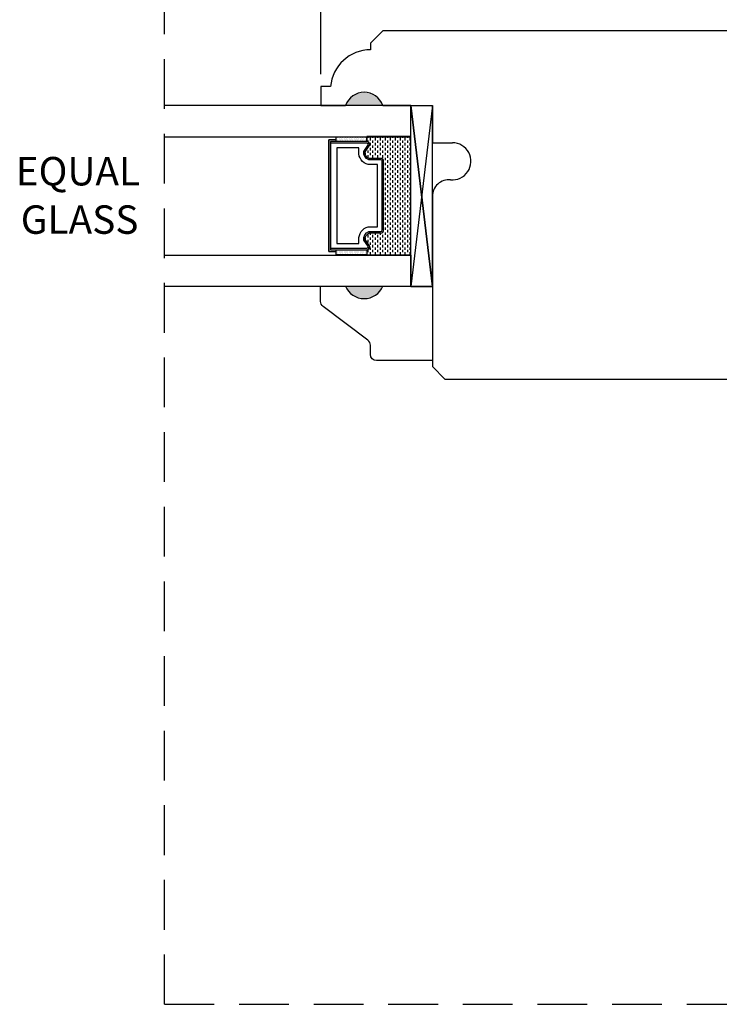
# Model space of a CAD drawing. Units: millimetres. Extents: x 0 to 67.3, y 0 to 28.5.
# Drawn here: x 35.7 to 39.2, y 8.9 to 13.8 of the extents above; entities that cross this region are included whole.
import ezdxf
from ezdxf.enums import TextEntityAlignment as Align

# ---------------------------------------------------------------- set-up
doc = ezdxf.new("R2010")
doc.units = ezdxf.units.MM
doc.linetypes.add('HIDDEN', pattern=[0.375, 0.25, -0.125])
doc.layers.get('Defpoints').update_dxf_attribs({"lineweight": 18})
doc.layers.add('0 @ 1', color=7, linetype='Continuous')
doc.styles.add('Annotative', font='arial.ttf')
doc.styles.get("Standard").update_dxf_attribs({"font": 'arial.ttf'})
doc.dimstyles.new('0000021A90BDCD68', dxfattribs={"dimtxt": 0.2, "dimasz": 0.09, "dimexe": 0.062, "dimexo": 0.0625, "dimgap": 0.025, "dimtad": 0, "dimtih": 1, "dimtoh": 1, "dimdec": 4, "dimzin": 0, "dimdsep": 46, "dimlunit": 5, "dimtxsty": 'Standard', "dimblk": 'OBLIQUE', "dimcen": 0, "dimclrd": 256, "dimclre": 256, "dimclrt": 256, "dimadec": 0, "dimazin": 0, "dimtfac": 1, "dimtdec": 4, "dimtofl": 0, "dimtmove": 0, "dimatfit": 3, "dimldrblk": 'ARCHTICK', "dimfxl": 0, "dimfrac": 1, "dimtolj": 1, "dimtzin": 0, "dimlwd": -1, "dimlwe": -1, "dimarcsym": 0})

# ---------------------------------------------------------------- blocks, each defined once
blk = doc.blocks.new('_OBLIQUE')
at = {"color": 0, "linetype": 'ByBlock'}
blk.add_line((-0.5, -0.5), (0.5, 0.5), dxfattribs=at)
blk = doc.blocks.new('*D68')
at = {"transparency": 16777216}
for p, q in [((37.22625401010105, 13.53575917448235), (37.22625401010105, 17.26357027940138)), ((47.15072805166036, 13.53579959046511), (47.15072805166036, 17.26357027940138)), ((37.22625401010105, 17.20157027940138), (41.74018498267698, 17.20157027940138)), ((47.15072805166036, 17.20157027940138), (42.63679707908443, 17.20157027940138))]:
    blk.add_line(p, q, dxfattribs=at)
at = {"layer": 'Defpoints', "color": 0, "transparency": 16777216}
for p in [(47.15072805166036, 17.20157027940138), (37.22625401010105, 13.47325917448235), (47.15072805166036, 13.47329959046511)]:
    blk.add_point(p, dxfattribs=at)
at = {"transparency": 16777216, "xscale": 0.09, "yscale": 0.09, "zscale": 0.09, "rotation": 180}
blk.add_blockref('_OBLIQUE', (37.22625401010105, 17.20157027940138), dxfattribs=at)
at = {"transparency": 16777216, "xscale": 0.09, "yscale": 0.09, "zscale": 0.09}
blk.add_blockref('_OBLIQUE', (47.15072805166036, 17.20157027940138), dxfattribs=at)
at = {"transparency": 16777216, "insert": (42.18849103088071, 17.20157027940138), "char_height": 0.2, "attachment_point": 5}
blk.add_mtext('\\A1;9{\\H1x;\\S15#16;}"', dxfattribs=at)
blk = doc.blocks.new('_ArchTick')
at = {"color": 0, "linetype": 'ByBlock', "const_width": 0.15}
blk.add_lwpolyline([(-0.5, -0.5), (0.5, 0.5)], dxfattribs=at)
blk = doc.blocks.new('*D156')
at = {"transparency": 16777216}
for p, q in [((37.22625401010105, 13.53575917448235), (37.22625401010105, 16.34219523614941)), ((41.78875483238066, 13.7532981215997), (41.78875483238066, 16.34219523614941)), ((37.22625401010105, 16.28019523614941), (39.12400055584749, 16.28019523614941)), ((41.78875483238066, 16.28019523614941), (39.89100828663421, 16.28019523614941))]:
    blk.add_line(p, q, dxfattribs=at)
at = {"layer": 'Defpoints', "color": 0, "transparency": 16777216}
for p in [(41.78875483238066, 16.28019523614941), (41.78875483238066, 13.6907981215997), (37.22625401010105, 13.47325917448235)]:
    blk.add_point(p, dxfattribs=at)
at = {"transparency": 16777216, "xscale": 0.09, "yscale": 0.09, "zscale": 0.09, "rotation": 180}
blk.add_blockref('_OBLIQUE', (37.22625401010105, 16.28019523614941), dxfattribs=at)
at = {"transparency": 16777216, "xscale": 0.09, "yscale": 0.09, "zscale": 0.09}
blk.add_blockref('_OBLIQUE', (41.78875483238066, 16.28019523614941), dxfattribs=at)
at = {"transparency": 16777216, "insert": (39.50750442124085, 16.28019523614941), "char_height": 0.2, "attachment_point": 5}
blk.add_mtext('\\A1;4{\\H1x;\\S9#16;}"', dxfattribs=at)

msp = doc.modelspace()

# ---------------------------------------------------------------- hatches: boundary and pattern name
h = msp.add_hatch(color=256)
h.dxf.hatch_style = 1
h.paths.add_polyline_path([(37.35092131732477, 13.37966411599701), (37.53842131732477, 13.37966411599701, 0.6666666666666311)])
h = msp.add_hatch(color=256)
h.dxf.hatch_style = 1
h.paths.add_polyline_path([(37.35108862455404, 12.47054097849742), (37.53858862455404, 12.47054097849742, -0.6666666666666311)])

# ---------------------------------------------------------------- linework, layer by layer
at = {"linetype": 'HIDDEN'}
for p, q in [((36.44128915280931, 8.861457365950665), (36.44147927049979, 14.25478930958234)), ((36.4412889242922, 8.862332765122243), (40.17454122716695, 8.862332765122243))]:
    msp.add_line(p, q, dxfattribs=at)
at = {"linetype": 'Continuous'}
for p, q in [((37.5390340871973, 13.75329812160545), (37.47703408719922, 13.69129812160009)), ((41.72625483238077, 13.75329812159771), (37.5390340871973, 13.75329812160545)), ((37.47703408719922, 13.69129812160009), (37.47703408719922, 13.65825917448729)), ((37.27586123586757, 13.47325917448235), (37.22625401010105, 13.47325917448235)), ((37.22625401010105, 13.47325917448235), (37.22625401010105, 13.37829812160545)), ((37.22625401010105, 13.37829812160545), (37.35125401010105, 13.37829812160545)), ((37.53875401010105, 13.37829812160545), (37.78842131732477, 13.37829812160545)), ((37.78842131732477, 13.37829812160545), (37.78842131732477, 13.19129812160009)), ((37.78842131732477, 13.19129812160009), (37.88825401009768, 13.19129812160009)), ((37.78825401009913, 12.9220695843169), (37.78825401009913, 12.06584605942681)), ((37.78825401009913, 12.06584605942681), (37.85075400986266, 12.00334062025559)), ((37.85075400986266, 12.00334062025559), (41.72624787582122, 12.00309639728131))]:
    msp.add_line(p, q, dxfattribs=at)
for p, q in [((37.30442131732529, 13.1965490372586), (37.30442131732529, 13.22192403725786)), ((37.30623427802022, 13.21852878279578), (37.30623427802022, 13.21852878279578)), ((37.30623427802022, 13.21227878279576), (37.30623427802022, 13.21227878279576)), ((37.31248427802024, 13.22165378279579), (37.31248427802024, 13.22165378279579)), ((37.31248427802024, 13.21540378279583), (37.31248427802024, 13.21540378279583)), ((37.31873427802024, 13.21852878279578), (37.31873427802024, 13.21852878279578)), ((37.31873427802024, 13.21227878279576), (37.31873427802024, 13.21227878279576)), ((37.32498427802023, 13.22165378279579), (37.32498427802023, 13.22165378279579)), ((37.32498427802023, 13.21540378279583), (37.32498427802023, 13.21540378279583)), ((37.33123427802025, 13.21852878279578), (37.33123427802025, 13.21852878279578)), ((37.33123427802025, 13.21227878279582), (37.33123427802025, 13.21227878279582)), ((37.33748427802022, 13.22165378279579), (37.33748427802022, 13.22165378279579)), ((37.33748427802022, 13.21540378279583), (37.33748427802022, 13.21540378279583)), ((37.34373427802024, 13.21852878279578), (37.34373427802024, 13.21852878279578)), ((37.34373427802024, 13.21227878279582), (37.34373427802024, 13.21227878279582)), ((37.34998427802024, 13.22165378279579), (37.34998427802024, 13.22165378279579)), ((37.34998427802024, 13.21540378279583), (37.34998427802024, 13.21540378279583)), ((37.35623427802023, 13.21852878279578), (37.35623427802023, 13.21852878279578)), ((37.35623427802023, 13.21227878279576), (37.35623427802023, 13.21227878279576)), ((37.36248427802025, 13.22165378279579), (37.36248427802025, 13.22165378279579)), ((37.36248427802025, 13.21540378279583), (37.36248427802025, 13.21540378279583)), ((37.36873427802022, 13.21852878279578), (37.36873427802022, 13.21852878279578)), ((37.36873427802022, 13.21227878279576), (37.36873427802022, 13.21227878279576)), ((37.37498427802024, 13.22165378279579), (37.37498427802024, 13.22165378279579)), ((37.37498427802024, 13.21540378279583), (37.37498427802024, 13.21540378279583)), ((37.38123427802024, 13.21852878279578), (37.38123427802024, 13.21852878279578)), ((37.38123427802024, 13.21227878279576), (37.38123427802024, 13.21227878279576)), ((37.38748427802023, 13.22165378279579), (37.38748427802023, 13.22165378279579)), ((37.38748427802023, 13.21540378279583), (37.38748427802023, 13.21540378279583)), ((37.39373427802025, 13.21852878279578), (37.39373427802025, 13.21852878279578)), ((37.39373427802025, 13.21227878279582), (37.39373427802025, 13.21227878279582)), ((37.39998427802022, 13.22165378279579), (37.39998427802022, 13.22165378279579)), ((37.39998427802022, 13.21540378279583), (37.39998427802022, 13.21540378279583)), ((37.40623427802024, 13.21852878279578), (37.40623427802024, 13.21852878279578)), ((37.40623427802024, 13.21227878279582), (37.40623427802024, 13.21227878279582)), ((37.41248427802024, 13.22165378279579), (37.41248427802024, 13.22165378279579)), ((37.41248427802024, 13.21540378279583), (37.41248427802024, 13.21540378279583)), ((37.41873427802023, 13.21852878279578), (37.41873427802023, 13.21852878279578)), ((37.41873427802023, 13.21227878279576), (37.41873427802023, 13.21227878279576)), ((37.42498427802025, 13.22165378279579), (37.42498427802025, 13.22165378279579)), ((37.42498427802025, 13.21540378279583), (37.42498427802025, 13.21540378279583)), ((37.43123427802022, 13.21852878279578), (37.43123427802022, 13.21852878279578)), ((37.43123427802022, 13.21227878279576), (37.43123427802022, 13.21227878279576)), ((37.43748427802024, 13.22165378279579), (37.43748427802024, 13.22165378279579)), ((37.43748427802024, 13.21540378279583), (37.43748427802024, 13.21540378279583)), ((37.44373427802024, 13.21852878279578), (37.44373427802024, 13.21852878279578)), ((37.44373427802024, 13.21227878279576), (37.44373427802024, 13.21227878279576)), ((37.44998427802023, 13.22165378279579), (37.44998427802023, 13.22165378279579)), ((37.44998427802023, 13.21540378279583), (37.44998427802023, 13.21540378279583)), ((37.45623427802025, 13.21852878279578), (37.45623427802025, 13.21852878279578)), ((37.45623427802025, 13.21227878279582), (37.45623427802025, 13.21227878279582)), ((37.45779631732515, 13.1965490372586), (37.45779631732515, 13.22192403725786)), ((37.46248427802022, 13.22192403725786), (37.46248427802022, 13.21540378279577)), ((37.47498427802024, 13.21540378279583), (37.47498427802024, 13.20290378279578)), ((37.48748427802025, 13.22192403725786), (37.48748427802025, 13.21540378279583)), ((37.49998427802024, 13.21540378279583), (37.49998427802024, 13.20290378279578)), ((37.51248427802023, 13.22192403725786), (37.51248427802023, 13.21540378279583)), ((37.52498427802022, 13.21540378279577), (37.52498427802022, 13.20290378279578)), ((37.53748427802024, 13.22192403725786), (37.53748427802024, 13.21540378279583)), ((37.54998427802025, 13.21540378279583), (37.54998427802025, 13.20290378279578)), ((37.56248427802024, 13.22192403725786), (37.56248427802024, 13.21540378279583)), ((37.57498427802023, 13.21540378279583), (37.57498427802023, 13.20290378279578)), ((37.58748427802022, 13.22192403725786), (37.58748427802022, 13.21540378279577)), ((37.59998427802024, 13.21540378279583), (37.59998427802024, 13.20290378279578)), ((37.61248427802025, 13.22192403725786), (37.61248427802025, 13.21540378279583)), ((37.62498427802024, 13.21540378279583), (37.62498427802024, 13.20290378279578)), ((37.63748427802023, 13.22192403725786), (37.63748427802023, 13.21540378279583)), ((37.64998427802022, 13.21540378279577), (37.64998427802022, 13.20290378279578)), ((37.66248427802024, 13.22192403725786), (37.66248427802024, 13.21540378279583)), ((37.67498427802025, 13.21540378279583), (37.67498427802025, 13.20290378279578)), ((37.30442131732529, 13.1965490372586), (37.30442131732529, 13.20629903725786)), ((37.30623427802022, 13.20602878279579), (37.30623427802022, 13.20602878279579)), ((37.30623427802022, 13.19977878279583), (37.30623427802022, 13.19977878279583)), ((37.31248427802024, 13.2091537827958), (37.31248427802024, 13.2091537827958)), ((37.31248427802024, 13.20290378279578), (37.31248427802024, 13.20290378279578)), ((37.31248427802024, 13.19665378279582), (37.31248427802024, 13.19665378279582)), ((37.31873427802024, 13.20602878279579), (37.31873427802024, 13.20602878279579)), ((37.31873427802024, 13.19977878279583), (37.31873427802024, 13.19977878279583)), ((37.32498427802023, 13.2091537827958), (37.32498427802023, 13.2091537827958)), ((37.32498427802023, 13.20290378279578), (37.32498427802023, 13.20290378279578)), ((37.32498427802023, 13.19665378279582), (37.32498427802023, 13.19665378279582)), ((37.33123427802025, 13.20602878279585), (37.33123427802025, 13.20602878279585)), ((37.33123427802025, 13.19977878279583), (37.33123427802025, 13.19977878279583)), ((37.33748427802022, 13.2091537827958), (37.33748427802022, 13.2091537827958)), ((37.33748427802022, 13.20290378279578), (37.33748427802022, 13.20290378279578)), ((37.33748427802022, 13.19665378279582), (37.33748427802022, 13.19665378279582)), ((37.34373427802024, 13.20602878279585), (37.34373427802024, 13.20602878279585)), ((37.34373427802024, 13.19977878279583), (37.34373427802024, 13.19977878279583)), ((37.34998427802024, 13.2091537827958), (37.34998427802024, 13.2091537827958)), ((37.34998427802024, 13.20290378279578), (37.34998427802024, 13.20290378279578)), ((37.34998427802024, 13.19665378279582), (37.34998427802024, 13.19665378279582)), ((37.35623427802023, 13.20602878279579), (37.35623427802023, 13.20602878279579)), ((37.35623427802023, 13.19977878279583), (37.35623427802023, 13.19977878279583)), ((37.36248427802025, 13.2091537827958), (37.36248427802025, 13.2091537827958)), ((37.36248427802025, 13.20290378279578), (37.36248427802025, 13.20290378279578)), ((37.36248427802025, 13.19665378279582), (37.36248427802025, 13.19665378279582)), ((37.36873427802022, 13.20602878279579), (37.36873427802022, 13.20602878279579)), ((37.36873427802022, 13.19977878279583), (37.36873427802022, 13.19977878279583)), ((37.37498427802024, 13.2091537827958), (37.37498427802024, 13.2091537827958)), ((37.37498427802024, 13.20290378279578), (37.37498427802024, 13.20290378279578)), ((37.37498427802024, 13.19665378279582), (37.37498427802024, 13.19665378279582)), ((37.38123427802024, 13.20602878279579), (37.38123427802024, 13.20602878279579)), ((37.38123427802024, 13.19977878279583), (37.38123427802024, 13.19977878279583)), ((37.38748427802023, 13.2091537827958), (37.38748427802023, 13.2091537827958)), ((37.38748427802023, 13.20290378279578), (37.38748427802023, 13.20290378279578)), ((37.38748427802023, 13.19665378279582), (37.38748427802023, 13.19665378279582)), ((37.39373427802025, 13.20602878279585), (37.39373427802025, 13.20602878279585)), ((37.39373427802025, 13.19977878279583), (37.39373427802025, 13.19977878279583)), ((37.39998427802022, 13.2091537827958), (37.39998427802022, 13.2091537827958)), ((37.39998427802022, 13.20290378279578), (37.39998427802022, 13.20290378279578)), ((37.39998427802022, 13.19665378279582), (37.39998427802022, 13.19665378279582)), ((37.40623427802024, 13.20602878279585), (37.40623427802024, 13.20602878279585)), ((37.40623427802024, 13.19977878279583), (37.40623427802024, 13.19977878279583)), ((37.41248427802024, 13.2091537827958), (37.41248427802024, 13.2091537827958)), ((37.41248427802024, 13.20290378279578), (37.41248427802024, 13.20290378279578)), ((37.41248427802024, 13.19665378279582), (37.41248427802024, 13.19665378279582)), ((37.41873427802023, 13.20602878279579), (37.41873427802023, 13.20602878279579)), ((37.41873427802023, 13.19977878279583), (37.41873427802023, 13.19977878279583)), ((37.42498427802025, 13.2091537827958), (37.42498427802025, 13.2091537827958)), ((37.42498427802025, 13.20290378279578), (37.42498427802025, 13.20290378279578)), ((37.42498427802025, 13.19665378279582), (37.42498427802025, 13.19665378279582)), ((37.43123427802022, 13.20602878279579), (37.43123427802022, 13.20602878279579)), ((37.43123427802022, 13.19977878279583), (37.43123427802022, 13.19977878279583)), ((37.43748427802024, 13.2091537827958), (37.43748427802024, 13.2091537827958)), ((37.43748427802024, 13.20290378279578), (37.43748427802024, 13.20290378279578)), ((37.43748427802024, 13.19665378279582), (37.43748427802024, 13.19665378279582)), ((37.44373427802024, 13.20602878279579), (37.44373427802024, 13.20602878279579)), ((37.44373427802024, 13.19977878279583), (37.44373427802024, 13.19977878279583)), ((37.44998427802023, 13.2091537827958), (37.44998427802023, 13.2091537827958)), ((37.44998427802023, 13.20290378279578), (37.44998427802023, 13.20290378279578)), ((37.44998427802023, 13.19665378279582), (37.44998427802023, 13.19665378279582)), ((37.45623427802025, 13.20602878279585), (37.45623427802025, 13.20602878279585)), ((37.45623427802025, 13.19977878279583), (37.45623427802025, 13.19977878279583)), ((37.46248427802022, 13.20290378279578), (37.46248427802022, 13.19582919239083)), ((37.47498427802024, 13.19040378279585), (37.47498427802024, 13.1779037827958)), ((37.47498427802024, 13.16540378279587), (37.47498427802024, 13.15290378279583)), ((37.48748427802025, 13.20290378279578), (37.48748427802025, 13.19040378279585)), ((37.48748427802025, 13.1779037827958), (37.48748427802025, 13.16540378279587)), ((37.49998427802024, 13.19040378279585), (37.49998427802024, 13.1779037827958)), ((37.49998427802024, 13.16540378279587), (37.49998427802024, 13.15290378279583)), ((37.51248427802023, 13.20290378279578), (37.51248427802023, 13.19040378279585)), ((37.51248427802023, 13.1779037827958), (37.51248427802023, 13.16540378279587)), ((37.52498427802022, 13.19040378279579), (37.52498427802022, 13.1779037827958)), ((37.52498427802022, 13.16540378279582), (37.52498427802022, 13.15290378279583)), ((37.53748427802024, 13.20290378279578), (37.53748427802024, 13.19040378279585)), ((37.53748427802024, 13.1779037827958), (37.53748427802024, 13.16540378279587)), ((37.54998427802025, 13.19040378279585), (37.54998427802025, 13.1779037827958)), ((37.54998427802025, 13.16540378279587), (37.54998427802025, 13.15290378279583)), ((37.56248427802024, 13.20290378279578), (37.56248427802024, 13.19040378279585)), ((37.56248427802024, 13.1779037827958), (37.56248427802024, 13.16540378279587)), ((37.57498427802023, 13.19040378279585), (37.57498427802023, 13.1779037827958)), ((37.57498427802023, 13.16540378279587), (37.57498427802023, 13.15290378279583)), ((37.58748427802022, 13.20290378279578), (37.58748427802022, 13.19040378279579)), ((37.58748427802022, 13.1779037827958), (37.58748427802022, 13.16540378279582)), ((37.59998427802024, 13.19040378279585), (37.59998427802024, 13.1779037827958)), ((37.59998427802024, 13.16540378279587), (37.59998427802024, 13.15290378279583)), ((37.61248427802025, 13.20290378279578), (37.61248427802025, 13.19040378279585)), ((37.61248427802025, 13.1779037827958), (37.61248427802025, 13.16540378279587)), ((37.62498427802024, 13.19040378279585), (37.62498427802024, 13.1779037827958)), ((37.62498427802024, 13.16540378279587), (37.62498427802024, 13.15290378279583)), ((37.63748427802023, 13.20290378279578), (37.63748427802023, 13.19040378279585)), ((37.63748427802023, 13.1779037827958), (37.63748427802023, 13.16540378279587)), ((37.64998427802022, 13.19040378279579), (37.64998427802022, 13.1779037827958)), ((37.64998427802022, 13.16540378279582), (37.64998427802022, 13.15290378279583)), ((37.66248427802024, 13.20290378279578), (37.66248427802024, 13.19040378279585)), ((37.66248427802024, 13.1779037827958), (37.66248427802024, 13.16540378279587)), ((37.67498427802025, 13.19040378279585), (37.67498427802025, 13.1779037827958)), ((37.67498427802025, 13.16540378279587), (37.67498427802025, 13.15290378279583)), ((37.44998427802023, 13.14040378279578), (37.44998427802023, 13.13483860264246)), ((37.46248427802022, 13.15290378279577), (37.46248427802022, 13.14040378279578)), ((37.46248427802022, 13.12790378279579), (37.46248427802022, 13.11634387238775)), ((37.47498427802024, 13.14040378279589), (37.47498427802024, 13.12790378279585)), ((37.47498427802024, 13.11540378279592), (37.47498427802024, 13.11254903725792)), ((37.48748427802025, 13.15290378279583), (37.48748427802025, 13.14040378279589)), ((37.48748427802025, 13.12790378279585), (37.48748427802025, 13.11540378279592)), ((37.49998427802024, 13.14040378279589), (37.49998427802024, 13.12790378279585)), ((37.49998427802024, 13.11540378279592), (37.49998427802024, 13.11254903725797)), ((37.51248427802023, 13.15290378279583), (37.51248427802023, 13.14040378279589)), ((37.51248427802023, 13.12790378279585), (37.51248427802023, 13.11540378279592)), ((37.52498427802022, 13.14040378279584), (37.52498427802022, 13.12790378279585)), ((37.52498427802022, 13.11540378279586), (37.52498427802022, 13.11254903725792)), ((37.53748427802024, 13.15290378279583), (37.53748427802024, 13.14040378279589)), ((37.53748427802024, 13.12790378279585), (37.53748427802024, 13.11540378279592)), ((37.54998427802025, 13.14040378279589), (37.54998427802025, 13.12790378279585)), ((37.54998427802025, 13.11540378279592), (37.54998427802025, 13.10290378279587)), ((37.56248427802024, 13.15290378279583), (37.56248427802024, 13.14040378279589)), ((37.56248427802024, 13.12790378279585), (37.56248427802024, 13.11540378279592)), ((37.57498427802023, 13.14040378279589), (37.57498427802023, 13.12790378279585)), ((37.57498427802023, 13.11540378279592), (37.57498427802023, 13.10290378279587)), ((37.58748427802022, 13.15290378279583), (37.58748427802022, 13.14040378279584)), ((37.58748427802022, 13.12790378279585), (37.58748427802022, 13.11540378279586)), ((37.59998427802024, 13.14040378279589), (37.59998427802024, 13.12790378279585)), ((37.59998427802024, 13.11540378279592), (37.59998427802024, 13.10290378279587)), ((37.61248427802025, 13.15290378279583), (37.61248427802025, 13.14040378279589)), ((37.61248427802025, 13.12790378279585), (37.61248427802025, 13.11540378279592)), ((37.62498427802024, 13.14040378279589), (37.62498427802024, 13.12790378279585)), ((37.62498427802024, 13.11540378279592), (37.62498427802024, 13.10290378279587)), ((37.63748427802023, 13.15290378279583), (37.63748427802023, 13.14040378279589)), ((37.63748427802023, 13.12790378279585), (37.63748427802023, 13.11540378279592)), ((37.64998427802022, 13.14040378279584), (37.64998427802022, 13.12790378279585)), ((37.64998427802022, 13.11540378279586), (37.64998427802022, 13.10290378279587)), ((37.66248427802024, 13.15290378279583), (37.66248427802024, 13.14040378279589)), ((37.66248427802024, 13.12790378279585), (37.66248427802024, 13.11540378279592)), ((37.67498427802025, 13.14040378279589), (37.67498427802025, 13.12790378279585)), ((37.67498427802025, 13.11540378279592), (37.67498427802025, 13.10290378279587)), ((37.54998427802025, 13.09040378279594), (37.54998427802025, 13.07790378279589)), ((37.54998427802025, 13.06540378279596), (37.54998427802025, 13.05290378279592)), ((37.56248427802024, 13.10290378279587), (37.56248427802024, 13.09040378279594)), ((37.56248427802024, 13.07790378279589), (37.56248427802024, 13.06540378279596)), ((37.57498427802023, 13.09040378279594), (37.57498427802023, 13.07790378279589)), ((37.57498427802023, 13.06540378279596), (37.57498427802023, 13.05290378279592)), ((37.58748427802022, 13.10290378279587), (37.58748427802022, 13.09040378279588)), ((37.58748427802022, 13.07790378279589), (37.58748427802022, 13.06540378279591)), ((37.59998427802024, 13.09040378279594), (37.59998427802024, 13.07790378279589)), ((37.59998427802024, 13.06540378279596), (37.59998427802024, 13.05290378279592)), ((37.61248427802025, 13.10290378279587), (37.61248427802025, 13.09040378279594)), ((37.61248427802025, 13.07790378279589), (37.61248427802025, 13.06540378279596)), ((37.62498427802024, 13.09040378279594), (37.62498427802024, 13.07790378279589)), ((37.62498427802024, 13.06540378279596), (37.62498427802024, 13.05290378279592)), ((37.63748427802023, 13.10290378279587), (37.63748427802023, 13.09040378279594)), ((37.63748427802023, 13.07790378279589), (37.63748427802023, 13.06540378279596)), ((37.64998427802022, 13.09040378279588), (37.64998427802022, 13.07790378279589)), ((37.64998427802022, 13.06540378279591), (37.64998427802022, 13.05290378279592)), ((37.66248427802024, 13.10290378279587), (37.66248427802024, 13.09040378279594)), ((37.66248427802024, 13.07790378279589), (37.66248427802024, 13.06540378279596)), ((37.67498427802025, 13.09040378279594), (37.67498427802025, 13.07790378279589)), ((37.67498427802025, 13.06540378279596), (37.67498427802025, 13.05290378279592)), ((37.54998427802027, 13.04040378279599), (37.54998427802027, 13.02790378279594)), ((37.54998427802027, 13.01540378279601), (37.54998427802027, 13.00290378279596)), ((37.56248427802024, 13.05290378279592), (37.56248427802026, 13.04040378279599)), ((37.56248427802026, 13.02790378279594), (37.56248427802026, 13.01540378279601)), ((37.57498427802025, 13.04040378279599), (37.57498427802025, 13.02790378279594)), ((37.57498427802025, 13.01540378279601), (37.57498427802025, 13.00290378279596)), ((37.58748427802022, 13.05290378279592), (37.58748427802023, 13.04040378279593)), ((37.58748427802023, 13.02790378279594), (37.58748427802023, 13.01540378279595)), ((37.59998427802025, 13.04040378279599), (37.59998427802025, 13.02790378279594)), ((37.59998427802025, 13.01540378279601), (37.59998427802025, 13.00290378279596)), ((37.61248427802025, 13.05290378279592), (37.61248427802027, 13.04040378279599)), ((37.61248427802027, 13.02790378279594), (37.61248427802027, 13.01540378279601)), ((37.62498427802026, 13.04040378279599), (37.62498427802026, 13.02790378279594)), ((37.62498427802026, 13.01540378279601), (37.62498427802026, 13.00290378279596)), ((37.63748427802023, 13.05290378279592), (37.63748427802025, 13.04040378279599)), ((37.63748427802025, 13.02790378279594), (37.63748427802025, 13.01540378279601)), ((37.64998427802023, 13.04040378279593), (37.64998427802023, 13.02790378279594)), ((37.64998427802023, 13.01540378279595), (37.64998427802023, 13.00290378279596)), ((37.66248427802024, 13.05290378279592), (37.66248427802025, 13.04040378279599)), ((37.66248427802025, 13.02790378279594), (37.66248427802025, 13.01540378279601)), ((37.67498427802027, 13.04040378279599), (37.67498427802027, 13.02790378279594)), ((37.67498427802027, 13.01540378279601), (37.67498427802027, 13.00290378279596)), ((37.54998427802027, 12.99040378279603), (37.54998427802027, 12.97790378279599)), ((37.54998427802027, 12.96540378279605), (37.54998427802027, 12.95290378279601)), ((37.56248427802026, 13.00290378279596), (37.56248427802026, 12.99040378279603)), ((37.56248427802026, 12.97790378279599), (37.56248427802026, 12.96540378279605)), ((37.57498427802025, 12.99040378279603), (37.57498427802025, 12.97790378279599)), ((37.57498427802025, 12.96540378279605), (37.57498427802025, 12.95290378279601)), ((37.58748427802023, 13.00290378279596), (37.58748427802023, 12.99040378279597)), ((37.58748427802023, 12.97790378279599), (37.58748427802023, 12.965403782796)), ((37.59998427802025, 12.99040378279603), (37.59998427802025, 12.97790378279599)), ((37.59998427802025, 12.96540378279605), (37.59998427802025, 12.95290378279601)), ((37.61248427802027, 13.00290378279596), (37.61248427802027, 12.99040378279603)), ((37.61248427802027, 12.97790378279599), (37.61248427802027, 12.96540378279605)), ((37.62498427802026, 12.99040378279603), (37.62498427802026, 12.97790378279599)), ((37.62498427802026, 12.96540378279605), (37.62498427802026, 12.95290378279601)), ((37.63748427802025, 13.00290378279596), (37.63748427802025, 12.99040378279603)), ((37.63748427802025, 12.97790378279599), (37.63748427802025, 12.96540378279605)), ((37.64998427802023, 12.99040378279597), (37.64998427802023, 12.97790378279599)), ((37.64998427802023, 12.965403782796), (37.64998427802023, 12.95290378279601)), ((37.66248427802025, 13.00290378279596), (37.66248427802025, 12.99040378279603)), ((37.66248427802025, 12.97790378279599), (37.66248427802025, 12.96540378279605)), ((37.67498427802027, 12.99040378279603), (37.67498427802027, 12.97790378279599)), ((37.67498427802027, 12.96540378279605), (37.67498427802027, 12.95290378279601)), ((37.54998427802027, 12.94040378279608), (37.54998427802027, 12.92790378279603)), ((37.54998427802027, 12.9154037827961), (37.54998427802027, 12.90290378279605)), ((37.56248427802026, 12.95290378279601), (37.56248427802026, 12.94040378279608)), ((37.56248427802026, 12.92790378279603), (37.56248427802026, 12.9154037827961)), ((37.57498427802025, 12.94040378279608), (37.57498427802025, 12.92790378279603)), ((37.57498427802025, 12.9154037827961), (37.57498427802025, 12.90290378279605)), ((37.58748427802023, 12.95290378279601), (37.58748427802023, 12.94040378279602)), ((37.58748427802023, 12.92790378279603), (37.58748427802023, 12.91540378279604)), ((37.59998427802025, 12.94040378279608), (37.59998427802025, 12.92790378279603)), ((37.59998427802025, 12.9154037827961), (37.59998427802025, 12.90290378279605)), ((37.61248427802027, 12.95290378279601), (37.61248427802027, 12.94040378279608)), ((37.61248427802027, 12.92790378279603), (37.61248427802027, 12.9154037827961)), ((37.62498427802026, 12.94040378279608), (37.62498427802026, 12.92790378279603)), ((37.62498427802026, 12.9154037827961), (37.62498427802026, 12.90290378279605)), ((37.63748427802025, 12.95290378279601), (37.63748427802025, 12.94040378279608)), ((37.63748427802025, 12.92790378279603), (37.63748427802025, 12.9154037827961)), ((37.64998427802023, 12.94040378279602), (37.64998427802023, 12.92790378279603)), ((37.64998427802023, 12.91540378279604), (37.64998427802023, 12.90290378279605)), ((37.66248427802025, 12.95290378279601), (37.66248427802025, 12.94040378279608)), ((37.66248427802025, 12.92790378279603), (37.66248427802025, 12.9154037827961)), ((37.67498427802027, 12.94040378279608), (37.67498427802027, 12.92790378279603)), ((37.67498427802027, 12.9154037827961), (37.67498427802027, 12.90290378279605)), ((37.54998427802027, 12.89040378279612), (37.54998427802027, 12.87790378279608)), ((37.54998427802027, 12.86540378279614), (37.54998427802027, 12.8529037827961)), ((37.56248427802026, 12.90290378279605), (37.56248427802026, 12.89040378279612)), ((37.56248427802026, 12.87790378279608), (37.56248427802026, 12.86540378279614)), ((37.57498427802025, 12.89040378279612), (37.57498427802025, 12.87790378279608)), ((37.57498427802025, 12.86540378279614), (37.57498427802025, 12.8529037827961)), ((37.58748427802023, 12.90290378279605), (37.58748427802023, 12.89040378279607)), ((37.58748427802023, 12.87790378279608), (37.58748427802023, 12.86540378279609)), ((37.59998427802025, 12.89040378279612), (37.59998427802025, 12.87790378279608)), ((37.59998427802025, 12.86540378279614), (37.59998427802025, 12.8529037827961)), ((37.61248427802027, 12.90290378279605), (37.61248427802027, 12.89040378279612)), ((37.61248427802027, 12.87790378279608), (37.61248427802027, 12.86540378279614)), ((37.62498427802026, 12.89040378279612), (37.62498427802026, 12.87790378279608)), ((37.62498427802026, 12.86540378279614), (37.62498427802026, 12.8529037827961)), ((37.63748427802025, 12.90290378279605), (37.63748427802025, 12.89040378279612)), ((37.63748427802025, 12.87790378279608), (37.63748427802025, 12.86540378279614)), ((37.64998427802023, 12.89040378279607), (37.64998427802023, 12.87790378279608)), ((37.64998427802023, 12.86540378279609), (37.64998427802023, 12.8529037827961)), ((37.66248427802025, 12.90290378279605), (37.66248427802025, 12.89040378279612)), ((37.66248427802025, 12.87790378279608), (37.66248427802025, 12.86540378279614)), ((37.67498427802027, 12.89040378279612), (37.67498427802027, 12.87790378279608)), ((37.67498427802027, 12.86540378279614), (37.67498427802027, 12.8529037827961)), ((37.54998427802027, 12.84040378279617), (37.54998427802027, 12.82790378279612)), ((37.54998427802027, 12.81540378279619), (37.54998427802027, 12.80290378279614)), ((37.56248427802026, 12.8529037827961), (37.56248427802026, 12.84040378279617)), ((37.56248427802026, 12.82790378279612), (37.56248427802026, 12.81540378279619)), ((37.57498427802025, 12.84040378279617), (37.57498427802025, 12.82790378279612)), ((37.57498427802025, 12.81540378279619), (37.57498427802025, 12.80290378279614)), ((37.58748427802023, 12.8529037827961), (37.58748427802023, 12.84040378279611)), ((37.58748427802023, 12.82790378279612), (37.58748427802023, 12.81540378279613)), ((37.59998427802025, 12.84040378279617), (37.59998427802025, 12.82790378279612)), ((37.59998427802025, 12.81540378279619), (37.59998427802025, 12.80290378279614)), ((37.61248427802027, 12.8529037827961), (37.61248427802027, 12.84040378279617)), ((37.61248427802027, 12.82790378279612), (37.61248427802027, 12.81540378279619)), ((37.62498427802026, 12.84040378279617), (37.62498427802026, 12.82790378279612)), ((37.62498427802026, 12.81540378279619), (37.62498427802026, 12.80290378279614)), ((37.63748427802025, 12.8529037827961), (37.63748427802025, 12.84040378279617)), ((37.63748427802025, 12.82790378279612), (37.63748427802025, 12.81540378279619)), ((37.64998427802023, 12.84040378279611), (37.64998427802023, 12.82790378279612)), ((37.64998427802023, 12.81540378279613), (37.64998427802023, 12.80290378279614)), ((37.66248427802025, 12.8529037827961), (37.66248427802025, 12.84040378279617)), ((37.66248427802025, 12.82790378279612), (37.66248427802025, 12.81540378279619)), ((37.67498427802027, 12.84040378279617), (37.67498427802027, 12.82790378279612)), ((37.67498427802027, 12.81540378279619), (37.67498427802027, 12.80290378279614)), ((37.54998427802027, 12.79040378279621), (37.54998427802027, 12.77790378279617)), ((37.56248427802026, 12.80290378279614), (37.56248427802026, 12.79040378279621)), ((37.56248427802026, 12.77790378279617), (37.56248427802026, 12.76540378279624)), ((37.57498427802025, 12.79040378279621), (37.57498427802025, 12.77790378279617)), ((37.58748427802023, 12.80290378279614), (37.58748427802023, 12.79040378279616)), ((37.58748427802023, 12.77790378279617), (37.58748427802023, 12.76540378279618)), ((37.59998427802025, 12.79040378279621), (37.59998427802025, 12.77790378279617)), ((37.61248427802027, 12.80290378279614), (37.61248427802027, 12.79040378279621)), ((37.61248427802027, 12.77790378279617), (37.61248427802027, 12.76540378279624)), ((37.62498427802026, 12.79040378279621), (37.62498427802026, 12.77790378279617)), ((37.63748427802025, 12.80290378279614), (37.63748427802025, 12.79040378279621)), ((37.63748427802025, 12.77790378279617), (37.63748427802025, 12.76540378279624)), ((37.64998427802023, 12.79040378279616), (37.64998427802023, 12.77790378279617)), ((37.66248427802025, 12.80290378279614), (37.66248427802025, 12.79040378279621)), ((37.66248427802025, 12.77790378279617), (37.66248427802025, 12.76540378279624)), ((37.67498427802027, 12.79040378279621), (37.67498427802027, 12.77790378279617)), ((37.46248427802023, 12.72790378279576), (37.46248427802023, 12.71540378279583)), ((37.47498427802025, 12.73754903725786), (37.47498427802025, 12.72790378279576)), ((37.48748427802027, 12.72790378279582), (37.48748427802027, 12.71540378279583)), ((37.49998427802026, 12.73754903725786), (37.49998427802026, 12.72790378279576)), ((37.51248427802025, 12.72790378279576), (37.51248427802025, 12.71540378279583)), ((37.52498427802023, 12.73754903725786), (37.52498427802023, 12.72790378279576)), ((37.53748427802025, 12.74177631287228), (37.53748427802025, 12.7404037827958)), ((37.53748427802025, 12.72790378279582), (37.53748427802025, 12.71540378279583)), ((37.54998427802027, 12.76540378279624), (37.54998427802027, 12.75290378279619)), ((37.54998427802027, 12.74040378279626), (37.54998427802027, 12.72790378279621)), ((37.56248427802026, 12.75290378279619), (37.56248427802026, 12.74040378279626)), ((37.56248427802026, 12.72790378279621), (37.56248427802026, 12.71540378279628)), ((37.57498427802025, 12.76540378279624), (37.57498427802025, 12.75290378279619)), ((37.57498427802025, 12.74040378279626), (37.57498427802025, 12.72790378279621)), ((37.58748427802023, 12.75290378279619), (37.58748427802023, 12.7404037827962)), ((37.58748427802023, 12.72790378279621), (37.58748427802023, 12.71540378279622)), ((37.59998427802025, 12.76540378279624), (37.59998427802025, 12.75290378279619)), ((37.59998427802025, 12.74040378279626), (37.59998427802025, 12.72790378279621)), ((37.61248427802027, 12.75290378279619), (37.61248427802027, 12.74040378279626)), ((37.61248427802027, 12.72790378279621), (37.61248427802027, 12.71540378279628)), ((37.62498427802026, 12.76540378279624), (37.62498427802026, 12.75290378279619)), ((37.62498427802026, 12.74040378279626), (37.62498427802026, 12.72790378279621)), ((37.63748427802025, 12.75290378279619), (37.63748427802025, 12.74040378279626)), ((37.63748427802025, 12.72790378279621), (37.63748427802025, 12.71540378279628)), ((37.64998427802023, 12.76540378279618), (37.64998427802023, 12.75290378279619)), ((37.64998427802023, 12.7404037827962), (37.64998427802023, 12.72790378279621)), ((37.66248427802025, 12.75290378279619), (37.66248427802025, 12.74040378279626)), ((37.66248427802025, 12.72790378279621), (37.66248427802025, 12.71540378279628)), ((37.67498427802027, 12.76540378279624), (37.67498427802027, 12.75290378279619)), ((37.67498427802027, 12.74040378279626), (37.67498427802027, 12.72790378279621)), ((37.44998427802025, 12.71392235250205), (37.44998427802025, 12.70356075285606)), ((37.46248427802023, 12.70290378279578), (37.46248427802023, 12.69040378279585)), ((37.47498427802025, 12.71540378279583), (37.47498427802025, 12.70290378279578)), ((37.47498427802025, 12.69040378279585), (37.47498427802025, 12.6779037827958)), ((37.48748427802027, 12.70290378279584), (37.48748427802027, 12.69040378279585)), ((37.48748427802027, 12.67790378279586), (37.48748427802027, 12.66540378279587)), ((37.49998427802026, 12.71540378279583), (37.49998427802026, 12.70290378279578)), ((37.49998427802026, 12.69040378279585), (37.49998427802026, 12.6779037827958)), ((37.51248427802025, 12.70290378279578), (37.51248427802025, 12.69040378279585)), ((37.51248427802025, 12.6779037827958), (37.51248427802025, 12.66540378279587)), ((37.52498427802023, 12.71540378279583), (37.52498427802023, 12.70290378279578)), ((37.52498427802023, 12.69040378279585), (37.52498427802023, 12.6779037827958)), ((37.53748427802025, 12.70290378279584), (37.53748427802025, 12.69040378279585)), ((37.53748427802025, 12.67790378279586), (37.53748427802025, 12.66540378279587)), ((37.54998427802027, 12.71540378279628), (37.54998427802027, 12.70290378279624)), ((37.54998427802027, 12.6904037827963), (37.54998427802027, 12.67790378279626)), ((37.56248427802026, 12.70290378279624), (37.56248427802026, 12.6904037827963)), ((37.56248427802026, 12.67790378279626), (37.56248427802026, 12.66540378279633)), ((37.57498427802025, 12.71540378279628), (37.57498427802025, 12.70290378279624)), ((37.57498427802025, 12.6904037827963), (37.57498427802025, 12.67790378279626)), ((37.58748427802023, 12.70290378279624), (37.58748427802023, 12.69040378279625)), ((37.58748427802023, 12.67790378279626), (37.58748427802023, 12.66540378279627)), ((37.59998427802025, 12.71540378279628), (37.59998427802025, 12.70290378279624)), ((37.59998427802025, 12.6904037827963), (37.59998427802025, 12.67790378279626)), ((37.61248427802027, 12.70290378279624), (37.61248427802027, 12.6904037827963)), ((37.61248427802027, 12.67790378279626), (37.61248427802027, 12.66540378279633)), ((37.62498427802026, 12.71540378279628), (37.62498427802026, 12.70290378279624)), ((37.62498427802026, 12.6904037827963), (37.62498427802026, 12.67790378279626)), ((37.63748427802025, 12.70290378279624), (37.63748427802025, 12.6904037827963)), ((37.63748427802025, 12.67790378279626), (37.63748427802025, 12.66540378279633)), ((37.64998427802023, 12.71540378279622), (37.64998427802023, 12.70290378279624)), ((37.64998427802023, 12.69040378279625), (37.64998427802023, 12.67790378279626)), ((37.66248427802025, 12.70290378279624), (37.66248427802025, 12.6904037827963)), ((37.66248427802025, 12.67790378279626), (37.66248427802025, 12.66540378279633)), ((37.67498427802027, 12.71540378279628), (37.67498427802027, 12.70290378279624)), ((37.67498427802027, 12.6904037827963), (37.67498427802027, 12.67790378279626)), ((37.3044213173253, 12.64379903725786), (37.3044213173253, 12.65354903725848)), ((37.30623427802023, 12.64977878279576), (37.30623427802023, 12.64977878279576)), ((37.30623427802023, 12.64352878279579), (37.30623427802023, 12.64352878279579)), ((37.30623427802023, 12.63727878279583), (37.30623427802023, 12.63727878279583)), ((37.30623427802023, 12.6310287827958), (37.30623427802023, 12.6310287827958)), ((37.31248427802026, 12.65290378279583), (37.31248427802026, 12.65290378279583)), ((37.31248427802026, 12.6466537827958), (37.31248427802026, 12.6466537827958)), ((37.31248427802026, 12.64040378279578), (37.31248427802026, 12.64040378279578)), ((37.31248427802026, 12.63415378279582), (37.31248427802026, 12.63415378279582)), ((37.31873427802025, 12.64977878279576), (37.31873427802025, 12.64977878279576)), ((37.31873427802025, 12.64352878279579), (37.31873427802025, 12.64352878279579)), ((37.31873427802025, 12.63727878279583), (37.31873427802025, 12.63727878279583)), ((37.31873427802025, 12.6310287827958), (37.31873427802025, 12.6310287827958)), ((37.32498427802025, 12.65290378279577), (37.32498427802025, 12.65290378279577)), ((37.32498427802025, 12.6466537827958), (37.32498427802025, 12.6466537827958)), ((37.32498427802025, 12.64040378279578), (37.32498427802025, 12.64040378279578)), ((37.32498427802025, 12.63415378279576), (37.32498427802025, 12.63415378279576)), ((37.33123427802027, 12.64977878279576), (37.33123427802027, 12.64977878279576)), ((37.33123427802027, 12.64352878279579), (37.33123427802027, 12.64352878279579)), ((37.33123427802027, 12.63727878279583), (37.33123427802027, 12.63727878279583)), ((37.33123427802027, 12.6310287827958), (37.33123427802027, 12.6310287827958)), ((37.33748427802023, 12.65290378279583), (37.33748427802023, 12.65290378279583)), ((37.33748427802023, 12.6466537827958), (37.33748427802023, 12.6466537827958)), ((37.33748427802023, 12.64040378279578), (37.33748427802023, 12.64040378279578)), ((37.33748427802023, 12.63415378279582), (37.33748427802023, 12.63415378279582)), ((37.34373427802026, 12.64977878279582), (37.34373427802026, 12.64977878279582)), ((37.34373427802026, 12.64352878279585), (37.34373427802026, 12.64352878279585)), ((37.34373427802026, 12.63727878279583), (37.34373427802026, 12.63727878279583)), ((37.34373427802026, 12.6310287827958), (37.34373427802026, 12.6310287827958)), ((37.34998427802025, 12.65290378279583), (37.34998427802025, 12.65290378279583)), ((37.34998427802025, 12.6466537827958), (37.34998427802025, 12.6466537827958)), ((37.34998427802025, 12.64040378279578), (37.34998427802025, 12.64040378279578)), ((37.34998427802025, 12.63415378279582), (37.34998427802025, 12.63415378279582)), ((37.35623427802025, 12.64977878279576), (37.35623427802025, 12.64977878279576)), ((37.35623427802025, 12.64352878279579), (37.35623427802025, 12.64352878279579)), ((37.35623427802025, 12.63727878279583), (37.35623427802025, 12.63727878279583)), ((37.35623427802025, 12.6310287827958), (37.35623427802025, 12.6310287827958)), ((37.36248427802027, 12.65290378279583), (37.36248427802027, 12.65290378279583)), ((37.36248427802027, 12.6466537827958), (37.36248427802027, 12.6466537827958)), ((37.36248427802027, 12.64040378279578), (37.36248427802027, 12.64040378279578)), ((37.36248427802027, 12.63415378279582), (37.36248427802027, 12.63415378279582)), ((37.36873427802023, 12.64977878279576), (37.36873427802023, 12.64977878279576)), ((37.36873427802023, 12.64352878279579), (37.36873427802023, 12.64352878279579)), ((37.36873427802023, 12.63727878279583), (37.36873427802023, 12.63727878279583)), ((37.36873427802023, 12.6310287827958), (37.36873427802023, 12.6310287827958)), ((37.37498427802026, 12.65290378279583), (37.37498427802026, 12.65290378279583)), ((37.37498427802026, 12.6466537827958), (37.37498427802026, 12.6466537827958)), ((37.37498427802026, 12.64040378279578), (37.37498427802026, 12.64040378279578)), ((37.37498427802026, 12.63415378279582), (37.37498427802026, 12.63415378279582)), ((37.38123427802025, 12.64977878279576), (37.38123427802025, 12.64977878279576)), ((37.38123427802025, 12.64352878279579), (37.38123427802025, 12.64352878279579)), ((37.38123427802025, 12.63727878279583), (37.38123427802025, 12.63727878279583)), ((37.38123427802025, 12.6310287827958), (37.38123427802025, 12.6310287827958)), ((37.38748427802025, 12.65290378279577), (37.38748427802025, 12.65290378279577)), ((37.38748427802025, 12.6466537827958), (37.38748427802025, 12.6466537827958)), ((37.38748427802025, 12.64040378279578), (37.38748427802025, 12.64040378279578)), ((37.38748427802025, 12.63415378279576), (37.38748427802025, 12.63415378279576)), ((37.39373427802027, 12.64977878279576), (37.39373427802027, 12.64977878279576)), ((37.39373427802027, 12.64352878279579), (37.39373427802027, 12.64352878279579)), ((37.39373427802027, 12.63727878279583), (37.39373427802027, 12.63727878279583)), ((37.39373427802027, 12.6310287827958), (37.39373427802027, 12.6310287827958)), ((37.39998427802023, 12.65290378279583), (37.39998427802023, 12.65290378279583)), ((37.39998427802023, 12.6466537827958), (37.39998427802023, 12.6466537827958)), ((37.39998427802023, 12.64040378279578), (37.39998427802023, 12.64040378279578)), ((37.39998427802023, 12.63415378279582), (37.39998427802023, 12.63415378279582)), ((37.40623427802026, 12.64977878279582), (37.40623427802026, 12.64977878279582)), ((37.40623427802026, 12.64352878279585), (37.40623427802026, 12.64352878279585)), ((37.40623427802026, 12.63727878279583), (37.40623427802026, 12.63727878279583)), ((37.40623427802026, 12.6310287827958), (37.40623427802026, 12.6310287827958)), ((37.41248427802025, 12.65290378279583), (37.41248427802025, 12.65290378279583)), ((37.41248427802025, 12.6466537827958), (37.41248427802025, 12.6466537827958)), ((37.41248427802025, 12.64040378279578), (37.41248427802025, 12.64040378279578)), ((37.41248427802025, 12.63415378279582), (37.41248427802025, 12.63415378279582)), ((37.41873427802025, 12.64977878279576), (37.41873427802025, 12.64977878279576)), ((37.41873427802025, 12.64352878279579), (37.41873427802025, 12.64352878279579)), ((37.41873427802025, 12.63727878279583), (37.41873427802025, 12.63727878279583)), ((37.41873427802025, 12.6310287827958), (37.41873427802025, 12.6310287827958)), ((37.42498427802027, 12.65290378279583), (37.42498427802027, 12.65290378279583)), ((37.42498427802027, 12.6466537827958), (37.42498427802027, 12.6466537827958)), ((37.42498427802027, 12.64040378279578), (37.42498427802027, 12.64040378279578)), ((37.42498427802027, 12.63415378279582), (37.42498427802027, 12.63415378279582)), ((37.43123427802023, 12.64977878279576), (37.43123427802023, 12.64977878279576)), ((37.43123427802023, 12.64352878279579), (37.43123427802023, 12.64352878279579)), ((37.43123427802023, 12.63727878279583), (37.43123427802023, 12.63727878279583)), ((37.43123427802023, 12.6310287827958), (37.43123427802023, 12.6310287827958)), ((37.43748427802026, 12.65290378279583), (37.43748427802026, 12.65290378279583)), ((37.43748427802026, 12.6466537827958), (37.43748427802026, 12.6466537827958)), ((37.43748427802026, 12.64040378279578), (37.43748427802026, 12.64040378279578)), ((37.43748427802026, 12.63415378279582), (37.43748427802026, 12.63415378279582)), ((37.44373427802025, 12.64977878279576), (37.44373427802025, 12.64977878279576)), ((37.44373427802025, 12.64352878279579), (37.44373427802025, 12.64352878279579)), ((37.44373427802025, 12.63727878279583), (37.44373427802025, 12.63727878279583)), ((37.44373427802025, 12.6310287827958), (37.44373427802025, 12.6310287827958)), ((37.44998427802025, 12.65290378279577), (37.44998427802025, 12.65290378279577)), ((37.44998427802025, 12.6466537827958), (37.44998427802025, 12.6466537827958)), ((37.44998427802025, 12.64040378279578), (37.44998427802025, 12.64040378279578)), ((37.44998427802025, 12.63415378279576), (37.44998427802025, 12.63415378279576)), ((37.45623427802027, 12.64977878279576), (37.45623427802027, 12.64977878279576)), ((37.45623427802027, 12.64352878279579), (37.45623427802027, 12.64352878279579)), ((37.45623427802027, 12.63727878279583), (37.45623427802027, 12.63727878279583)), ((37.45623427802027, 12.6310287827958), (37.45623427802027, 12.6310287827958)), ((37.46248427802023, 12.65290378279577), (37.46248427802023, 12.64040378279578)), ((37.47498427802025, 12.66540378279587), (37.47498427802025, 12.65290378279583)), ((37.47498427802025, 12.64040378279589), (37.47498427802025, 12.62817403725809)), ((37.48748427802027, 12.65290378279588), (37.48748427802027, 12.64040378279589)), ((37.49998427802026, 12.66540378279587), (37.49998427802026, 12.65290378279583)), ((37.49998427802026, 12.64040378279589), (37.49998427802026, 12.62817403725826)), ((37.51248427802025, 12.65290378279583), (37.51248427802025, 12.64040378279589)), ((37.52498427802023, 12.66540378279587), (37.52498427802023, 12.65290378279583)), ((37.52498427802023, 12.64040378279589), (37.52498427802023, 12.62817403725848)), ((37.53748427802025, 12.65290378279588), (37.53748427802025, 12.64040378279589)), ((37.54998427802027, 12.66540378279633), (37.54998427802027, 12.65290378279628)), ((37.54998427802027, 12.64040378279635), (37.54998427802027, 12.62817403725917)), ((37.56248427802026, 12.65290378279628), (37.56248427802026, 12.64040378279635)), ((37.57498427802025, 12.66540378279633), (37.57498427802025, 12.65290378279628)), ((37.57498427802025, 12.64040378279635), (37.57498427802025, 12.62817403725934)), ((37.58748427802023, 12.65290378279628), (37.58748427802023, 12.64040378279629)), ((37.59998427802025, 12.66540378279633), (37.59998427802025, 12.65290378279628)), ((37.59998427802025, 12.64040378279635), (37.59998427802025, 12.62817403725956)), ((37.61248427802027, 12.65290378279628), (37.61248427802027, 12.64040378279635)), ((37.62498427802026, 12.66540378279633), (37.62498427802026, 12.65290378279628)), ((37.62498427802026, 12.64040378279635), (37.62498427802026, 12.62817403725973)), ((37.63748427802025, 12.65290378279628), (37.63748427802025, 12.64040378279635)), ((37.64998427802023, 12.66540378279627), (37.64998427802023, 12.65290378279628)), ((37.64998427802023, 12.64040378279629), (37.64998427802023, 12.62817403725996)), ((37.66248427802025, 12.65290378279628), (37.66248427802025, 12.64040378279635)), ((37.67498427802027, 12.66540378279633), (37.67498427802027, 12.65290378279628)), ((37.67498427802027, 12.64040378279635), (37.67498427802027, 12.62817403726019)), ((37.67958862455367, 12.46917498410586), (37.78858862455404, 12.46917498410586))]:
    msp.add_line(p, q)
at = {"lineweight": 30}
for p, q in [((37.26642131732483, 12.64379903725877), (37.26642131732483, 13.20629903725695)), ((36.44129310287477, 12.62691506284501), (36.44143356334509, 12.62691506284502))]:
    msp.add_line(p, q, dxfattribs=at)
for points in [[(36.44145023454875, 13.22066506284683), (37.67958862455367, 13.22066506284683), (37.67958862455367, 13.37840514158507), (36.44145466354576, 13.37840514158508)], [(36.44129310287477, 12.62691506284501), (37.67958862455367, 12.62691506284501), (37.67958862455367, 12.46917498410586), (36.44142913434809, 12.46917498410586)]]:
    msp.add_lwpolyline(points, dxfattribs=at)
for points in [[(37.67942131732439, 12.46906796412623), (37.78842131732477, 12.46906796412623), (37.67942131732439, 13.37829812160545), (37.78842131732477, 12.46906796412623), (37.78842131732477, 13.37829812160545), (37.67942131732439, 12.46906796412623), (37.67942131732439, 13.37829812160545), (37.78842131732477, 13.37829812160545)], [(37.45779631732403, 12.65354903725848), (37.45779631732517, 12.62817403725786), (37.6794213173253, 12.62817403725786), (37.67942131732529, 13.22192403725786), (37.45779631732515, 13.22192403725786), (37.45779631732515, 13.1965490372586)], [(37.30442131732529, 13.20629903725786), (37.26642131732482, 13.20629903725786), (37.26642131732483, 12.64379903725786), (37.3044213173253, 12.64379903725786)]]:
    msp.add_lwpolyline(points)
for points in [[(37.27617131732317, 13.1965490372586), (37.27617131732318, 12.65354903725848), (37.45779631732517, 12.65354903725848, 0.414213562373095), (37.47342131732426, 12.66917403725984), (37.4492338173232, 12.70466182531755, -0.3208708054701287), (37.46995948545742, 12.73754903725786), (37.52679631732558, 12.73754903725786, 0.414213562373095), (37.54242131732467, 12.75317403725877), (37.54242131732466, 13.09692403725786, 0.414213562373095), (37.52679631732557, 13.11254903725786), (37.46959657637675, 13.11254903725786, -0.3359746306540473), (37.44923381732318, 13.14505294700576), (37.47342131732425, 13.1809240372586, 0.414213562373095), (37.45779631732515, 13.1965490372586)], [(37.45779631732517, 12.66054903725854, 0.3518693664465893), (37.46621822468665, 12.6673133649606), (37.4424147205064, 12.70223775612568, -0.3446308864324504), (37.46865363450802, 12.74454903725883), (37.52679631732558, 12.74454903725883, 0.414213562373095), (37.53542131732416, 12.75317403725877), (37.53542131732414, 13.09692403725786, 0.414213562373095), (37.52679631732557, 13.1055490372578), (37.4683781762324, 13.1055490372578, -0.3593608004948452), (37.44247416035072, 13.14754892458178), (37.4662219270704, 13.18276787169453, 0.3524310491059161), (37.45779631732515, 13.18954903725854), (37.27617131732317, 13.18954903725854), (37.27617131732318, 12.66054903725854)], [(37.41798381732318, 13.14620288341167), (37.41798381732318, 13.1652990372586), (37.30742131732317, 13.1652990372586), (37.30742131732318, 12.68479903725848), (37.4179838173232, 12.68479903725848), (37.4179838173232, 12.70389519110587, -0.3467993108968243), (37.46485881732502, 12.76879903725786), (37.51117131732467, 12.76879903725786), (37.51117131732466, 13.08129903725786), (37.464858817325, 13.08129903725786, -0.3584554666094032)], [(37.53858862455404, 12.47054097849742), (37.78858862455404, 12.47054097849742), (37.78858862455404, 12.09654097849671), (37.50708862455445, 12.09654097849671, -0.414213562373095), (37.47608862455404, 12.12754097849666), (37.47608862455404, 12.17406574678354, 0.2357304941617539), (37.46372032287632, 12.19884194135921), (37.23845692623313, 12.36824001563492, -0.2357304941617614), (37.22608862455404, 12.3930162102106), (37.22608862455404, 12.47054097849742), (37.35108862455404, 12.47054097849742, 0.6666666666666666)]]:
    msp.add_lwpolyline(points, format="xyb", close=True)
msp.add_lwpolyline([(37.3044213173253, 12.65354903725848), (37.45779631732517, 12.65354903725848), (37.45779631732517, 12.62817403725786), (37.3044213173253, 12.62817403725786)], close=True)
at = {"linetype": 'Continuous'}
for centre, radius, start, end in [((37.47703408720195, 13.45637940121288), 0.2018797732744133, 90.00000000072953, 175.2037283757799), ((37.44500401010105, 13.34509057443848), 0.09945754716886158, 19.50484988162372, 160.4951501183763), ((37.88775266601265, 13.09779812159742), 0.09350134408869366, 264.6363839902521, 89.69278476075269), ((37.87125401009694, 12.9220695843169), 0.08299999999689081, 84.63638398859031, 180)]:
    msp.add_arc(centre, radius, start, end, dxfattribs=at)

# ---------------------------------------------------------------- texts
at = {"layer": '0 @ 1', "style": 'Annotative'}
for s, p in [('EQUAL', (36.00570234361124, 12.97657083872741)), ('GLASS', (36.01418927700438, 12.73334854921354))]:
    msp.add_text(s, height=0.1430097052222698, dxfattribs=at).set_placement(p, align=Align.CENTER)

# ---------------------------------------------------------------- dimensions: what is measured, and where the dimension line sits
for base, p2, picture, middle in [((47.15072805166036, 17.20157027940138), (47.15072805166036, 13.47329959046511), '*D68', (42.18849103088071, 17.20157027940138)), ((41.78875483238066, 16.28019523614941), (41.78875483238066, 13.6907981215997), '*D156', (39.50750442124085, 16.28019523614941))]:
    dim = msp.add_linear_dim(base=base, p1=(37.22625401010105, 13.47325917448235), p2=p2, dimstyle='0000021A90BDCD68', override={"dimpost": '"'})
    dim.commit()
    dim.dimension.update_dxf_attribs({"geometry": picture, "text_midpoint": middle})

doc.saveas('drawing.dxf')
